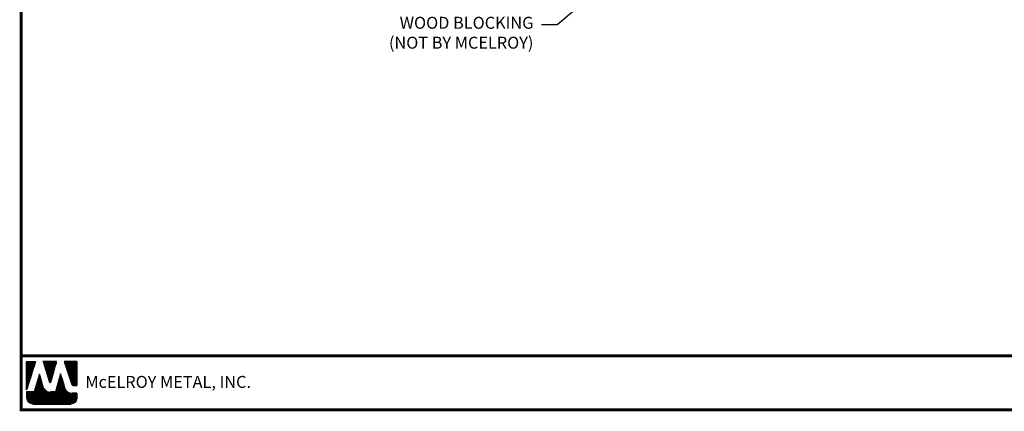
# Model space of a CAD drawing. Units: inches. Extents: x -14.3 to 38.7, y -4.6 to 34.7.
# Drawn here: x -14.3 to 20.5, y -4.6 to 9.2 of the extents above; entities that cross this region are included whole.
import ezdxf
from ezdxf import colors
from ezdxf.entities.mleader import LeaderData, LeaderLine
from ezdxf.math import Vec2, Vec3

# ---------------------------------------------------------------- set-up
doc = ezdxf.new("R2010")
doc.units = ezdxf.units.IN
doc.header["$MEASUREMENT"] = 0
for name, color, linetype in [('TEXT BY MCELROY', 3, 'Continuous'), ('TEXT NOT BY MCELROY', 1, 'Continuous'), ('WEB BOR', 6, 'Continuous')]:
    doc.layers.add(name, color=color, linetype=linetype)
doc.styles.add('ROMANT', font='ROMANT')
doc.styles.get("Standard").update_dxf_attribs({"font": 'simplex.shx', "height": 0.1})

msp = doc.modelspace()

# ---------------------------------------------------------------- linework, layer by layer
at = {"layer": 'WEB BOR', "color": 5, "linetype": 'Continuous'}
for p, q in [((-14.06, -2.867), (-13.744, -2.867)), ((-14.059, -3.868), (-14.059, -2.867)), ((-13.743, -2.868), (-14.059, -3.868)), ((-13.002, -2.867), (-13.482, -2.867)), ((-13.481, -2.867), (-13.251, -3.595)), ((-13.21, -3.594), (-13.001, -2.867)), ((-12.283, -2.867), (-12.737, -2.867)), ((-12.736, -2.867), (-12.462, -3.678)), ((-12.282, -3.714), (-12.282, -2.868)), ((-12.412, -3.714), (-12.282, -3.714))]:
    msp.add_line(p, q, dxfattribs=at)
at = {"layer": 'WEB BOR', "color": 5}
for p, q in [((-14.052, -2.867), (-14.052, -3.845)), ((-14.045, -2.867), (-14.045, -3.823)), ((-14.032, -2.867), (-14.032, -3.782)), ((-14.019, -2.867), (-14.019, -3.741)), ((-14.006, -2.867), (-14.006, -3.7)), ((-13.993, -2.867), (-13.993, -3.659)), ((-13.98, -2.867), (-13.98, -3.618)), ((-13.967, -2.867), (-13.967, -3.577)), ((-13.954, -2.867), (-13.954, -3.536)), ((-13.941, -2.867), (-13.941, -3.495)), ((-13.928, -2.867), (-13.928, -3.454)), ((-13.915, -2.867), (-13.915, -3.413)), ((-13.902, -2.867), (-13.902, -3.372)), ((-13.889, -2.867), (-13.889, -3.331)), ((-13.876, -2.867), (-13.876, -3.29)), ((-13.863, -2.867), (-13.863, -3.249)), ((-13.85, -2.867), (-13.85, -3.208)), ((-13.838, -2.867), (-13.838, -3.167)), ((-13.825, -2.867), (-13.825, -3.126)), ((-13.812, -2.867), (-13.812, -3.085)), ((-13.799, -2.867), (-13.799, -3.044)), ((-13.786, -2.867), (-13.786, -3.003)), ((-13.773, -2.867), (-13.773, -2.962)), ((-13.761, -2.867), (-13.761, -2.921)), ((-13.462, -2.867), (-13.462, -2.929)), ((-13.448, -2.867), (-13.448, -2.97)), ((-13.435, -2.867), (-13.435, -3.011)), ((-13.422, -2.867), (-13.422, -3.052)), ((-13.409, -2.867), (-13.409, -3.093)), ((-13.396, -2.867), (-13.396, -3.134)), ((-13.383, -2.867), (-13.383, -3.175)), ((-13.37, -2.867), (-13.37, -3.216)), ((-13.358, -2.867), (-13.358, -3.257)), ((-13.345, -2.867), (-13.345, -3.298)), ((-13.332, -2.867), (-13.332, -3.339)), ((-13.319, -2.867), (-13.319, -3.38)), ((-13.306, -2.867), (-13.306, -3.421)), ((-13.293, -2.867), (-13.293, -3.463)), ((-13.28, -2.867), (-13.28, -3.504)), ((-13.267, -2.867), (-13.267, -3.545)), ((-13.254, -2.867), (-13.254, -3.586)), ((-13.241, -2.867), (-13.241, -3.607)), ((-13.241, -2.867), (-13.241, -3.607)), ((-13.228, -2.867), (-13.228, -3.609)), ((-13.215, -2.867), (-13.215, -3.603)), ((-13.202, -2.867), (-13.202, -3.565)), ((-13.189, -2.867), (-13.189, -3.52)), ((-13.176, -2.867), (-13.176, -3.475)), ((-13.163, -2.867), (-13.163, -3.43)), ((-13.15, -2.867), (-13.15, -3.385)), ((-13.137, -2.867), (-13.137, -3.34)), ((-13.124, -2.867), (-13.124, -3.295)), ((-13.111, -2.867), (-13.111, -3.25)), ((-13.098, -2.867), (-13.098, -3.205)), ((-13.085, -2.867), (-13.085, -3.16)), ((-13.072, -2.867), (-13.072, -3.115)), ((-13.059, -2.867), (-13.059, -3.07)), ((-13.046, -2.867), (-13.046, -3.024)), ((-13.033, -2.867), (-13.033, -2.979)), ((-13.021, -2.867), (-13.021, -2.934)), ((-12.724, -2.867), (-12.724, -2.906)), ((-12.71, -2.867), (-12.71, -2.944)), ((-12.697, -2.867), (-12.697, -2.982)), ((-12.684, -2.867), (-12.684, -3.021)), ((-12.671, -2.867), (-12.671, -3.059)), ((-12.658, -2.867), (-12.658, -3.097)), ((-12.645, -2.867), (-12.645, -3.136)), ((-12.633, -2.867), (-12.633, -3.174)), ((-12.62, -2.867), (-12.62, -3.213)), ((-12.607, -2.867), (-12.607, -3.251)), ((-12.594, -2.867), (-12.594, -3.289)), ((-12.581, -2.867), (-12.581, -3.328)), ((-12.568, -2.867), (-12.568, -3.366)), ((-12.555, -2.867), (-12.555, -3.404)), ((-12.542, -2.867), (-12.542, -3.443)), ((-12.529, -2.867), (-12.529, -3.481)), ((-12.516, -2.867), (-12.516, -3.519)), ((-12.503, -2.867), (-12.503, -3.558)), ((-12.49, -2.867), (-12.49, -3.596)), ((-12.477, -2.867), (-12.477, -3.635)), ((-12.464, -2.867), (-12.464, -3.673)), ((-12.451, -2.867), (-12.451, -3.697)), ((-12.438, -2.867), (-12.438, -3.707)), ((-12.425, -2.867), (-12.425, -3.713)), ((-12.412, -2.867), (-12.412, -3.714)), ((-12.399, -2.867), (-12.399, -3.714)), ((-12.386, -2.867), (-12.386, -3.714)), ((-12.373, -2.867), (-12.373, -3.714)), ((-12.36, -2.867), (-12.36, -3.714)), ((-12.347, -2.867), (-12.347, -3.714)), ((-12.334, -2.867), (-12.334, -3.714)), ((-12.321, -2.867), (-12.321, -3.714)), ((-12.308, -2.867), (-12.308, -3.714)), ((-12.295, -2.867), (-12.295, -3.714)), ((-12.283, -2.867), (-12.283, -3.714))]:
    msp.add_line(p, q, dxfattribs=at)
at = {"layer": 'WEB BOR', "color": 9, "linetype": 'Continuous'}
for p, q in [((-13.61, -3.31), (-13.794, -3.936)), ((-13.497, -3.705), (-13.61, -3.31)), ((-12.861, -3.299), (-13.041, -3.94)), ((-12.75, -3.663), (-12.861, -3.299)), ((-13.486, -3.74), (-13.497, -3.705)), ((-12.709, -3.799), (-12.75, -3.663)), ((-13.794, -3.936), (-14.059, -3.936)), ((-14.059, -3.936), (-14.059, -4.155)), ((-13.041, -3.94), (-13.22, -3.94)), ((-12.282, -3.981), (-12.464, -3.981)), ((-12.282, -4.155), (-12.282, -3.981)), ((-13.846, -4.368), (-12.495, -4.368))]:
    msp.add_line(p, q, dxfattribs=at)
at = {"layer": 'WEB BOR', "color": 9}
for p, q in [((-13.652, -3.455), (-13.652, -4.368)), ((-13.639, -3.407), (-13.639, -4.368)), ((-13.626, -3.363), (-13.626, -4.368)), ((-13.613, -3.319), (-13.613, -4.368)), ((-13.6, -3.346), (-13.6, -4.368)), ((-13.587, -3.391), (-13.587, -4.368)), ((-13.574, -3.436), (-13.574, -4.368)), ((-12.9, -3.437), (-12.9, -4.368)), ((-12.887, -3.39), (-12.887, -4.368)), ((-12.874, -3.344), (-12.874, -4.368)), ((-12.861, -3.3), (-12.861, -4.368)), ((-12.848, -3.343), (-12.848, -4.368)), ((-12.835, -3.385), (-12.835, -4.368)), ((-12.822, -3.427), (-12.822, -4.368)), ((-12.809, -3.47), (-12.809, -4.368)), ((-13.755, -3.805), (-13.755, -4.368)), ((-13.742, -3.761), (-13.742, -4.368)), ((-13.73, -3.717), (-13.73, -4.368)), ((-13.717, -3.672), (-13.717, -4.368)), ((-13.704, -3.628), (-13.704, -4.368)), ((-13.691, -3.584), (-13.691, -4.368)), ((-13.678, -3.54), (-13.678, -4.368)), ((-13.665, -3.496), (-13.665, -4.368)), ((-13.561, -3.481), (-13.561, -4.368)), ((-13.548, -3.526), (-13.548, -4.368)), ((-13.535, -3.571), (-13.535, -4.368)), ((-13.522, -3.616), (-13.522, -4.368)), ((-13.509, -3.661), (-13.509, -4.368)), ((-13.496, -3.706), (-13.496, -4.368)), ((-13.483, -3.75), (-13.483, -4.368)), ((-13.47, -3.783), (-13.47, -4.368)), ((-13.457, -3.807), (-13.457, -4.368)), ((-13.444, -3.826), (-13.444, -4.368)), ((-13.004, -3.807), (-13.004, -4.368)), ((-12.991, -3.761), (-12.991, -4.368)), ((-12.978, -3.714), (-12.978, -4.368)), ((-12.965, -3.668), (-12.965, -4.368)), ((-12.952, -3.622), (-12.952, -4.368)), ((-12.939, -3.576), (-12.939, -4.368)), ((-12.926, -3.529), (-12.926, -4.368)), ((-12.913, -3.483), (-12.913, -4.368)), ((-12.796, -3.512), (-12.796, -4.368)), ((-12.783, -3.554), (-12.783, -4.368)), ((-12.77, -3.597), (-12.77, -4.368)), ((-12.757, -3.639), (-12.757, -4.368)), ((-12.744, -3.681), (-12.744, -4.368)), ((-12.731, -3.724), (-12.731, -4.368)), ((-12.718, -3.767), (-12.718, -4.368)), ((-12.706, -3.809), (-12.706, -4.368)), ((-14.054, -3.936), (-14.054, -4.203)), ((-14.041, -3.936), (-14.041, -4.242)), ((-14.028, -3.936), (-14.028, -4.266)), ((-14.015, -3.936), (-14.015, -4.285)), ((-14.002, -3.936), (-14.002, -4.3)), ((-13.989, -3.936), (-13.989, -4.313)), ((-13.976, -3.936), (-13.976, -4.324)), ((-13.963, -3.936), (-13.963, -4.333)), ((-13.95, -3.936), (-13.95, -4.341)), ((-13.937, -3.936), (-13.937, -4.347)), ((-13.924, -3.936), (-13.924, -4.353)), ((-13.911, -3.936), (-13.911, -4.358)), ((-13.898, -3.936), (-13.898, -4.361)), ((-13.885, -3.936), (-13.885, -4.364)), ((-13.872, -3.936), (-13.872, -4.366)), ((-13.859, -3.936), (-13.859, -4.368)), ((-13.846, -3.936), (-13.846, -4.368)), ((-13.833, -3.936), (-13.833, -4.368)), ((-13.82, -3.936), (-13.82, -4.368)), ((-13.807, -3.936), (-13.807, -4.368)), ((-13.794, -3.936), (-13.794, -4.368)), ((-13.781, -3.893), (-13.781, -4.368)), ((-13.768, -3.849), (-13.768, -4.368)), ((-13.431, -3.843), (-13.431, -4.368)), ((-13.418, -3.857), (-13.418, -4.368)), ((-13.405, -3.869), (-13.405, -4.368)), ((-13.393, -3.88), (-13.393, -4.368)), ((-13.38, -3.89), (-13.38, -4.368)), ((-13.367, -3.898), (-13.367, -4.368)), ((-13.354, -3.906), (-13.354, -4.368)), ((-13.341, -3.913), (-13.341, -4.368)), ((-13.328, -3.919), (-13.328, -4.368)), ((-13.315, -3.924), (-13.315, -4.368)), ((-13.302, -3.928), (-13.302, -4.368)), ((-13.289, -3.932), (-13.289, -4.368)), ((-13.276, -3.935), (-13.276, -4.368)), ((-13.263, -3.937), (-13.263, -4.368)), ((-13.25, -3.939), (-13.25, -4.368)), ((-13.237, -3.94), (-13.237, -4.368)), ((-13.224, -3.94), (-13.224, -4.368)), ((-13.211, -3.94), (-13.211, -4.368)), ((-13.198, -3.94), (-13.198, -4.368)), ((-13.185, -3.94), (-13.185, -4.368)), ((-13.172, -3.94), (-13.172, -4.368)), ((-13.159, -3.94), (-13.159, -4.368)), ((-13.146, -3.94), (-13.146, -4.368)), ((-13.133, -3.94), (-13.133, -4.368)), ((-13.12, -3.94), (-13.12, -4.368)), ((-13.107, -3.94), (-13.107, -4.368)), ((-13.094, -3.94), (-13.094, -4.368)), ((-13.081, -3.94), (-13.081, -4.368)), ((-13.068, -3.94), (-13.068, -4.368)), ((-13.056, -3.94), (-13.056, -4.368)), ((-13.043, -3.94), (-13.043, -4.368)), ((-13.03, -3.9), (-13.03, -4.368)), ((-13.017, -3.853), (-13.017, -4.368)), ((-12.693, -3.84), (-12.693, -4.368)), ((-12.68, -3.862), (-12.68, -4.368)), ((-12.667, -3.881), (-12.667, -4.368)), ((-12.654, -3.896), (-12.654, -4.368)), ((-12.641, -3.91), (-12.641, -4.368)), ((-12.628, -3.921), (-12.628, -4.368)), ((-12.615, -3.931), (-12.615, -4.368)), ((-12.602, -3.94), (-12.602, -4.368)), ((-12.589, -3.948), (-12.589, -4.368)), ((-12.581, -3.952), (-12.581, -4.368)), ((-12.568, -3.958), (-12.568, -4.368)), ((-12.555, -3.964), (-12.555, -4.368)), ((-12.542, -3.968), (-12.542, -4.368)), ((-12.529, -3.972), (-12.529, -4.368)), ((-12.517, -3.975), (-12.517, -4.368)), ((-12.504, -3.977), (-12.504, -4.368)), ((-12.491, -3.979), (-12.491, -4.368)), ((-12.478, -3.98), (-12.478, -4.368)), ((-12.465, -3.981), (-12.465, -4.366)), ((-12.452, -3.981), (-12.452, -4.363)), ((-12.439, -3.981), (-12.439, -4.36)), ((-12.426, -3.981), (-12.426, -4.356)), ((-12.413, -3.981), (-12.413, -4.351)), ((-12.4, -3.981), (-12.4, -4.345)), ((-12.387, -3.981), (-12.387, -4.338)), ((-12.374, -3.981), (-12.374, -4.33)), ((-12.361, -3.981), (-12.361, -4.321)), ((-12.348, -3.981), (-12.348, -4.309)), ((-12.335, -3.981), (-12.335, -4.296)), ((-12.322, -3.981), (-12.322, -4.28)), ((-12.309, -3.981), (-12.309, -4.259)), ((-12.296, -3.981), (-12.296, -4.232)), ((-12.283, -3.981), (-12.283, -4.181))]:
    msp.add_line(p, q, dxfattribs=at)
at = {"layer": 'WEB BOR', "const_width": 0.1}
for points in [[(-14.255, -4.574), (-14.255, 34.672), (38.67, 34.672), (38.67, -4.574), (-14.255, -4.574)], [(38.67, -2.662), (-14.255, -2.662)]]:
    msp.add_lwpolyline(points, dxfattribs=at)
at = {"layer": 'WEB BOR', "color": 5, "linetype": 'Continuous'}
for centre, radius, start, end in [((-13.231, -3.588), 0.0213, 197.5165, 343.9615), ((-12.412, -3.661), 0.0533, 198.6615, 269.9951)]:
    msp.add_arc(centre, radius, start, end, dxfattribs=at)

# ---------------------------------------------------------------- texts
at = {"layer": 'WEB BOR', "color": 9, "style": 'ROMANT'}
msp.add_text('McELROY METAL, INC.', height=0.42188, dxfattribs=at).set_placement((-11.985, -3.796))

# ---------------------------------------------------------------- leaders
at = {"layer": 'TEXT BY MCELROY'}
ml = msp.add_multileader_mtext('Standard', dxfattribs=at)
ml.set_content('{\\C3;#10-12 X 1" PANCAKE HEAD\\PTYPE A FASTENER (@ 1\'-0" O.C.)}', color=1)
ml.set_leader_properties(color=2)
ml.build(insert=Vec2(0, 0))
ml.multileader.update_dxf_attribs({"dogleg_length": 0.562, "arrow_head_size": 0.75})
ctx = ml.context
ctx.base_point, ctx.char_height, ctx.arrow_head_size, ctx.landing_gap_size, ctx.plane_origin = Vec3(-7.448, 15.148), 0.4221, 0.75, 0.281, Vec3(9.351, 12.917)
ctx.text_align_type = 2
notes = []
notes.append((ctx, [(0, (1, 1, 0), (4.692, 15.148), (-1, 0), 0.562, [(0, [(6.654, 15.695)], 0, [])])]))
ctx.mtext.insert, ctx.mtext.alignment, ctx.mtext.flow_direction = Vec3(3.848, 15.429), 3, 5
at = {"layer": 'TEXT NOT BY MCELROY'}
ml = msp.add_multileader_mtext('Standard', dxfattribs=at)
ml.set_content('WOOD BLOCKING\\P(NOT BY MCELROY)', color=1)
ml.set_leader_properties(color=2)
ml.build(insert=Vec2(0, 0))
ml.multileader.update_dxf_attribs({"dogleg_length": 0.562, "arrow_head_size": 0.75})
ctx = ml.context
ctx.base_point, ctx.char_height, ctx.arrow_head_size, ctx.landing_gap_size, ctx.plane_origin = Vec3(-2.584, 9.03), 0.4221, 0.75, 0.281, Vec3(9.351, 5.683)
ctx.text_align_type = 2
notes.append((ctx, [(0, (1, 1, 0), (4.692, 9.03), (-1, 0), 0.562, [(1, [(11.545, 16.288), (11.545, 14.814)], 0, [])])]))
ctx.mtext.insert, ctx.mtext.alignment, ctx.mtext.flow_direction = Vec3(3.848, 9.312), 3, 5
ml = msp.add_multileader_mtext('Standard', dxfattribs=at)
ml.set_content('FASCIA BOARD\\P(NOT BY MCELROY)', color=1)
ml.set_leader_properties(color=2)
ml.build(insert=Vec2(0, 0))
ml.multileader.update_dxf_attribs({"dogleg_length": 0.562, "arrow_head_size": 0.75})
ctx = ml.context
ctx.base_point, ctx.char_height, ctx.arrow_head_size, ctx.landing_gap_size, ctx.plane_origin = Vec3(-2.584, 11.008), 0.4221, 0.75, 0.281, Vec3(9.351, 7.717)
ctx.text_align_type = 2
notes.append((ctx, [(0, (1, 1, 0), (4.692, 11.008), (-1, 0), 0.562, [(0, [(7.864, 14.288)], 0, [])])]))
ctx.mtext.insert, ctx.mtext.alignment, ctx.mtext.flow_direction = Vec3(3.848, 11.29), 3, 5
ml = msp.add_multileader_mtext('Standard', dxfattribs=at)
ml.set_content('22GA. METAL DECK\\P(NOT BY MCELROY)', color=1)
ml.set_leader_properties(color=2)
ml.build(insert=Vec2(0, 0))
ml.multileader.update_dxf_attribs({"dogleg_length": 0.562, "arrow_head_size": 0.75})
ctx = ml.context
ctx.base_point, ctx.char_height, ctx.arrow_head_size, ctx.landing_gap_size, ctx.plane_origin = Vec3(23.281, 9.691), 0.4221, 0.75, 0.281, Vec3(17.677, 3.727)
notes.append((ctx, [(0, (1, 1, 0), (22.719, 9.691), (1, 0), 0.562, [(0, [(19.685, 12.94)], 0, [])])]))
ctx.mtext.insert, ctx.mtext.flow_direction = Vec3(23.562, 9.972), 5
for ctx, leaders in notes:
    for number, flags, end, landing, length, lines in leaders:
        leader = LeaderData()
        leader.index, (leader.has_last_leader_line, leader.has_dogleg_vector, leader.attachment_direction) = number, flags
        leader.last_leader_point, leader.dogleg_vector, leader.dogleg_length = Vec3(end), Vec3(landing), length
        for number, points, colour, breaks in lines:
            line = LeaderLine()
            line.index, line.vertices, line.color, line.breaks = number, Vec3.list(points), colors.encode_raw_color(colour), breaks
            leader.lines.append(line)
        ctx.leaders.append(leader)

doc.saveas('drawing.dxf')
